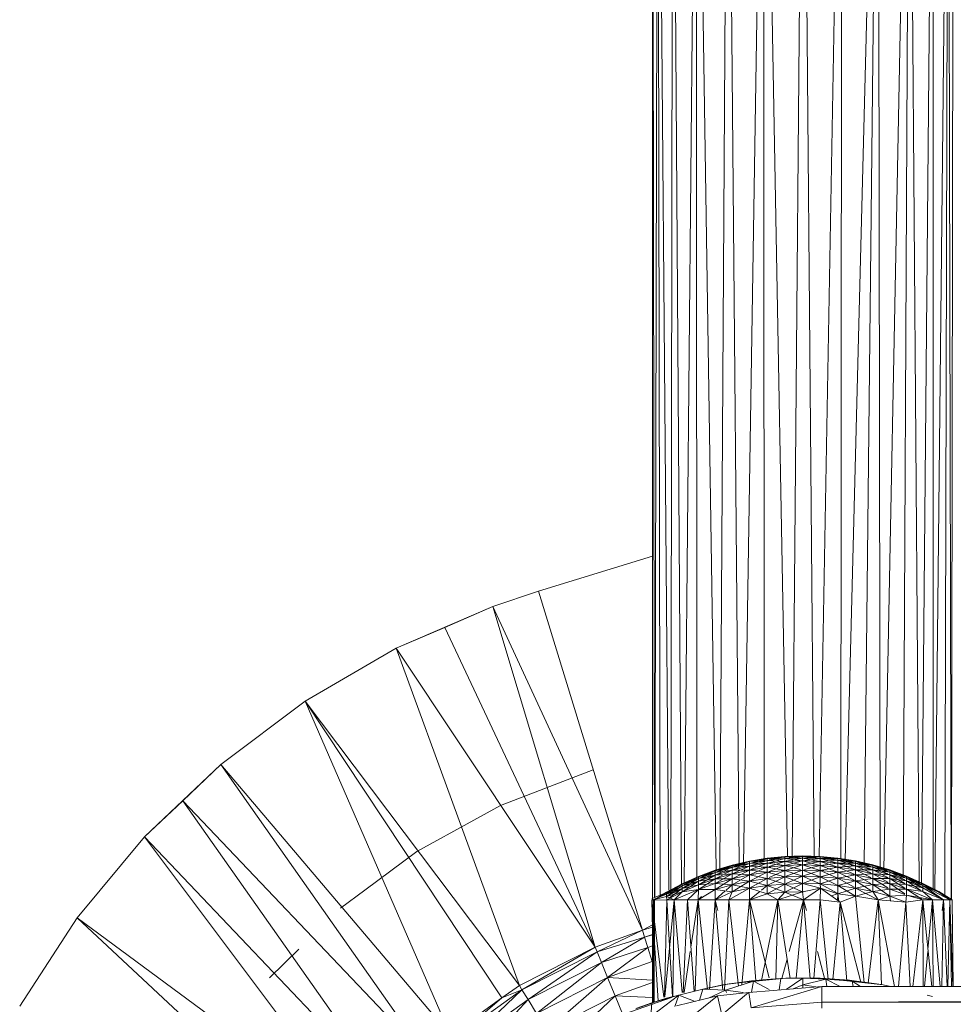
# Model space of a CAD drawing. Units: inches. Extents: x 9 to 6729, y 5 to 4757.
# Drawn here: x 949 to 1049, y 2642 to 2747 of the extents above; entities that cross this region are included whole.
import ezdxf

# ---------------------------------------------------------------- set-up
doc = ezdxf.new("R2010")
doc.units = ezdxf.units.IN
doc.header["$MEASUREMENT"] = 0

# ---------------------------------------------------------------- blocks, each defined once
blk = doc.blocks.new('19_DWG-538818-Level 1')
at = {"lineweight": 9}
for p, q in [((9018.67, 5.879), (9018.67, 20)), ((9018.69, 5.905), (9018.67, 20)), ((9018.696, 5.908), (9018.725, 20)), ((9018.75, 5.93), (9018.725, 20)), ((9018.845, 5.986), (9018.725, 20)), ((9018.863, 5.986), (9018.885, 20)), ((9018.979, 6.044), (9018.885, 20)), ((9019.008, 6.041), (9019.138, 20)), ((9019.14, 6.1), (9019.138, 20)), ((9019.347, 6.204), (9019.138, 20)), ((9019.386, 6.204), (9019.47, 20)), ((9019.593, 6.246), (9019.47, 20)), ((9019.639, 6.256), (9019.855, 20)), ((9019.856, 6.313), (9019.855, 20)), ((9020.104, 6.339), (9019.855, 20)), ((9020.155, 6.34), (9020.27, 20)), ((9020.39, 6.34), (9020.27, 20)), ((9020.441, 6.339), (9020.684, 20)), ((9020.671, 6.315), (9020.684, 20)), ((9020.718, 6.308), (9021.07, 20)), ((9020.919, 6.252), (9021.07, 20)), ((9021.09, 6.208), (9021.07, 20)), ((9021.129, 6.204), (9021.401, 20)), ((9021.336, 6.125), (9021.401, 20)), ((9021.504, 6.054), (9021.401, 20)), ((9021.532, 6.041), (9021.655, 20)), ((9021.655, 5.989), (9021.655, 20)), ((9021.673, 5.986), (9021.816, 20)), ((9021.78, 5.918), (9021.816, 20)), ((9021.844, 5.882), (9021.816, 20)), ((9021.85, 5.882), (9021.87, 20)), ((9017.456, 9.166), (9018.67, 9.538)), ((9017.456, 9.166), (9016.973, 9.003)), ((9017.456, 9.166), (9018.563, 5.559)), ((9016.973, 9.003), (9015.945, 8.558)), ((9016.973, 9.003), (9016.46, 8.78)), ((9016.973, 9.003), (9018.563, 5.559)), ((9016.973, 9.003), (9018.061, 5.379)), ((9016.46, 8.78), (9015.945, 8.558)), ((9016.46, 8.78), (9018.061, 5.379)), ((9015.945, 8.558), (9014.976, 7.995)), ((9015.945, 8.558), (9018.061, 5.379)), ((9015.945, 8.558), (9017.255, 4.972)), ((9014.976, 7.995), (9014.08, 7.323)), ((9014.976, 7.995), (9017.068, 4.838)), ((9014.976, 7.995), (9016.522, 4.445)), ((9014.976, 7.995), (9017.255, 4.972)), ((9014.08, 7.323), (9013.268, 6.551)), ((9014.08, 7.323), (9013.676, 6.936)), ((9014.08, 7.323), (9016.275, 4.202)), ((9014.08, 7.323), (9016.522, 4.445)), ((9018.039, 7.265), (9017.052, 6.885)), ((9013.676, 6.936), (9013.268, 6.551)), ((9013.676, 6.936), (9016.275, 4.202)), ((9013.676, 6.936), (9015.878, 3.811)), ((9017.052, 6.884), (9016.769, 6.729)), ((9016.769, 6.729), (9016.165, 6.396)), ((9013.268, 6.551), (9012.553, 5.69)), ((9013.268, 6.551), (9015.604, 3.44)), ((9013.268, 6.551), (9015.878, 3.811)), ((9016.165, 6.395), (9015.61, 5.985)), ((9019.701, 6.294), (9019.516, 6.251)), ((9019.701, 6.294), (9019.516, 6.251)), ((9019.516, 6.246), (9019.701, 6.294)), ((9019.701, 6.294), (9019.516, 6.245)), ((9019.516, 6.228), (9019.701, 6.288)), ((9019.701, 6.288), (9019.516, 6.246)), ((9019.701, 6.288), (9019.516, 6.246)), ((9019.701, 6.288), (9019.516, 6.251)), ((9019.516, 6.251), (9019.701, 6.288)), ((9019.701, 6.288), (9019.516, 6.245)), ((9019.701, 6.288), (9019.516, 6.245)), ((9019.701, 6.288), (9019.516, 6.227)), ((9019.888, 6.325), (9019.701, 6.294)), ((9019.888, 6.325), (9019.701, 6.294)), ((9019.701, 6.288), (9019.888, 6.325)), ((9019.888, 6.325), (9019.701, 6.288)), ((9019.701, 6.27), (9019.888, 6.319)), ((9019.888, 6.319), (9019.701, 6.288)), ((9019.888, 6.319), (9019.701, 6.288)), ((9019.888, 6.319), (9019.701, 6.294)), ((9019.701, 6.294), (9019.888, 6.319)), ((9019.888, 6.319), (9019.701, 6.288)), ((9019.888, 6.319), (9019.701, 6.288)), ((9019.888, 6.319), (9019.701, 6.27)), ((9019.701, 6.241), (9019.888, 6.301)), ((9019.888, 6.301), (9019.701, 6.27)), ((9019.888, 6.301), (9019.701, 6.27)), ((9019.888, 6.301), (9019.701, 6.288)), ((9019.701, 6.288), (9019.888, 6.3)), ((9019.701, 6.288), (9019.701, 6.294)), ((9019.701, 6.288), (9019.701, 6.294)), ((9019.701, 6.294), (9019.701, 6.288)), ((9019.701, 6.294), (9019.701, 6.288)), ((9019.701, 6.27), (9019.701, 6.288)), ((9019.701, 6.27), (9019.701, 6.288)), ((9019.701, 6.288), (9019.701, 6.27)), ((9019.701, 6.288), (9019.701, 6.27)), ((9020.076, 6.344), (9019.888, 6.325)), ((9020.076, 6.344), (9019.888, 6.325)), ((9020.076, 6.338), (9019.888, 6.319)), ((9020.076, 6.338), (9019.888, 6.319)), ((9020.076, 6.338), (9019.888, 6.325)), ((9019.888, 6.325), (9020.076, 6.337)), ((9020.076, 6.32), (9019.888, 6.301)), ((9020.076, 6.32), (9019.888, 6.301)), ((9020.076, 6.32), (9019.888, 6.319)), ((9019.888, 6.301), (9019.888, 6.319)), ((9019.888, 6.301), (9019.888, 6.319)), ((9020.076, 6.289), (9019.888, 6.301)), ((9019.888, 6.271), (9019.888, 6.301)), ((9019.888, 6.271), (9019.888, 6.301)), ((9020.076, 6.289), (9019.888, 6.271)), ((9020.076, 6.289), (9019.888, 6.271)), ((9019.912, 6.322), (9020.076, 6.344)), ((9020.076, 6.344), (9019.912, 6.322)), ((9019.912, 6.306), (9020.076, 6.338)), ((9019.912, 6.277), (9020.076, 6.32)), ((9019.912, 6.237), (9020.076, 6.289)), ((9020.265, 6.35), (9020.076, 6.344)), ((9020.265, 6.35), (9020.076, 6.344)), ((9020.265, 6.344), (9020.076, 6.338)), ((9020.265, 6.344), (9020.076, 6.338)), ((9020.265, 6.344), (9020.076, 6.344)), ((9020.076, 6.344), (9020.265, 6.344)), ((9020.265, 6.326), (9020.076, 6.338)), ((9020.076, 6.32), (9020.076, 6.338)), ((9020.076, 6.32), (9020.076, 6.338)), ((9020.265, 6.326), (9020.076, 6.32)), ((9020.265, 6.326), (9020.076, 6.32)), ((9020.265, 6.296), (9020.076, 6.32)), ((9020.076, 6.289), (9020.076, 6.32)), ((9020.076, 6.289), (9020.076, 6.32)), ((9020.265, 6.296), (9020.076, 6.289)), ((9020.265, 6.296), (9020.076, 6.289)), ((9020.265, 6.253), (9020.076, 6.289)), ((9020.076, 6.247), (9020.076, 6.289)), ((9020.076, 6.247), (9020.076, 6.289)), ((9020.092, 6.339), (9020.265, 6.35)), ((9020.265, 6.35), (9020.092, 6.338)), ((9020.092, 6.322), (9020.265, 6.344)), ((9020.092, 6.292), (9020.265, 6.326)), ((9020.092, 6.251), (9020.265, 6.296)), ((9020.454, 6.344), (9020.265, 6.35)), ((9020.454, 6.344), (9020.265, 6.35)), ((9020.454, 6.338), (9020.265, 6.35)), ((9020.265, 6.35), (9020.454, 6.338)), ((9020.454, 6.32), (9020.265, 6.344)), ((9020.265, 6.326), (9020.265, 6.344)), ((9020.265, 6.326), (9020.265, 6.344)), ((9020.454, 6.338), (9020.265, 6.344)), ((9020.454, 6.338), (9020.265, 6.344)), ((9020.265, 6.326), (9020.454, 6.338)), ((9020.454, 6.29), (9020.265, 6.326)), ((9020.265, 6.296), (9020.265, 6.326)), ((9020.265, 6.296), (9020.265, 6.326)), ((9020.454, 6.32), (9020.265, 6.326)), ((9020.454, 6.32), (9020.265, 6.326)), ((9020.265, 6.296), (9020.454, 6.32)), ((9020.454, 6.248), (9020.265, 6.296)), ((9020.265, 6.253), (9020.265, 6.296)), ((9020.265, 6.253), (9020.265, 6.296)), ((9020.454, 6.29), (9020.265, 6.296)), ((9020.454, 6.29), (9020.265, 6.296)), ((9020.265, 6.253), (9020.454, 6.29)), ((9020.272, 6.344), (9020.454, 6.344)), ((9020.454, 6.344), (9020.272, 6.344)), ((9020.642, 6.326), (9020.454, 6.344)), ((9020.642, 6.326), (9020.454, 6.344)), ((9020.642, 6.32), (9020.454, 6.344)), ((9020.454, 6.344), (9020.633, 6.321)), ((9020.642, 6.302), (9020.454, 6.338)), ((9020.454, 6.32), (9020.454, 6.338)), ((9020.454, 6.32), (9020.454, 6.338)), ((9020.642, 6.32), (9020.454, 6.338)), ((9020.642, 6.32), (9020.454, 6.338)), ((9020.454, 6.338), (9020.642, 6.326)), ((9020.642, 6.326), (9020.454, 6.338)), ((9020.642, 6.272), (9020.454, 6.32)), ((9020.454, 6.29), (9020.454, 6.32)), ((9020.454, 6.29), (9020.454, 6.32)), ((9020.642, 6.302), (9020.454, 6.32)), ((9020.642, 6.302), (9020.454, 6.32)), ((9020.454, 6.32), (9020.642, 6.32)), ((9020.454, 6.29), (9020.642, 6.302)), ((9020.642, 6.23), (9020.454, 6.29)), ((9020.454, 6.248), (9020.454, 6.29)), ((9020.454, 6.248), (9020.454, 6.29)), ((9020.642, 6.272), (9020.454, 6.29)), ((9020.642, 6.272), (9020.454, 6.29)), ((9020.829, 6.296), (9020.642, 6.326)), ((9020.829, 6.296), (9020.642, 6.326)), ((9020.829, 6.29), (9020.642, 6.326)), ((9020.642, 6.326), (9020.829, 6.29)), ((9020.829, 6.272), (9020.642, 6.32)), ((9020.642, 6.302), (9020.642, 6.32)), ((9020.642, 6.302), (9020.642, 6.32)), ((9020.829, 6.29), (9020.642, 6.32)), ((9020.829, 6.29), (9020.642, 6.32)), ((9020.642, 6.32), (9020.829, 6.296)), ((9020.829, 6.296), (9020.642, 6.32)), ((9020.829, 6.29), (9020.642, 6.32)), ((9020.829, 6.29), (9020.642, 6.32)), ((9020.642, 6.32), (9020.829, 6.272)), ((9020.829, 6.243), (9020.642, 6.302)), ((9020.642, 6.272), (9020.642, 6.302)), ((9020.642, 6.272), (9020.642, 6.302)), ((9020.829, 6.272), (9020.642, 6.302)), ((9020.829, 6.272), (9020.642, 6.302)), ((9020.642, 6.302), (9020.829, 6.29)), ((9020.829, 6.29), (9020.642, 6.301)), ((9021.014, 6.254), (9020.829, 6.296)), ((9021.014, 6.254), (9020.829, 6.296)), ((9021.014, 6.248), (9020.829, 6.296)), ((9020.829, 6.29), (9020.829, 6.296)), ((9020.829, 6.29), (9020.829, 6.296)), ((9020.829, 6.296), (9021.014, 6.248)), ((9020.829, 6.296), (9020.829, 6.29)), ((9020.829, 6.296), (9020.829, 6.29)), ((9020.993, 6.237), (9020.829, 6.29)), ((9020.829, 6.272), (9020.829, 6.29)), ((9020.829, 6.272), (9020.829, 6.29)), ((9021.014, 6.248), (9020.829, 6.29)), ((9021.014, 6.248), (9020.829, 6.29)), ((9020.829, 6.29), (9021.014, 6.254)), ((9021.014, 6.254), (9020.829, 6.29)), ((9021.014, 6.248), (9020.829, 6.29)), ((9021.014, 6.248), (9020.829, 6.29)), ((9020.829, 6.29), (9020.993, 6.236)), ((9020.829, 6.29), (9020.829, 6.272)), ((9020.829, 6.29), (9020.829, 6.272)), ((9019.336, 6.197), (9019.158, 6.13)), ((9019.336, 6.197), (9019.158, 6.13)), ((9019.158, 6.125), (9019.336, 6.197)), ((9019.336, 6.197), (9019.158, 6.125)), ((9019.158, 6.108), (9019.336, 6.191)), ((9019.336, 6.191), (9019.158, 6.125)), ((9019.336, 6.191), (9019.158, 6.125)), ((9019.336, 6.191), (9019.158, 6.13)), ((9019.158, 6.13), (9019.336, 6.191)), ((9019.336, 6.191), (9019.158, 6.125)), ((9019.336, 6.191), (9019.158, 6.125)), ((9019.336, 6.191), (9019.158, 6.107)), ((9019.516, 6.251), (9019.336, 6.197)), ((9019.516, 6.251), (9019.336, 6.197)), ((9019.336, 6.191), (9019.516, 6.251)), ((9019.516, 6.251), (9019.336, 6.191)), ((9019.336, 6.174), (9019.516, 6.246)), ((9019.516, 6.246), (9019.336, 6.191)), ((9019.516, 6.246), (9019.336, 6.191)), ((9019.516, 6.246), (9019.336, 6.197)), ((9019.336, 6.197), (9019.516, 6.245)), ((9019.516, 6.245), (9019.336, 6.191)), ((9019.516, 6.245), (9019.336, 6.191)), ((9019.516, 6.245), (9019.336, 6.173)), ((9019.336, 6.145), (9019.516, 6.228)), ((9019.516, 6.228), (9019.336, 6.174)), ((9019.516, 6.228), (9019.336, 6.174)), ((9019.516, 6.228), (9019.336, 6.191)), ((9019.336, 6.191), (9019.516, 6.227)), ((9019.336, 6.105), (9019.516, 6.199)), ((9019.516, 6.199), (9019.336, 6.145)), ((9019.516, 6.199), (9019.336, 6.145)), ((9019.516, 6.199), (9019.336, 6.174)), ((9019.336, 6.191), (9019.336, 6.197)), ((9019.336, 6.191), (9019.336, 6.197)), ((9019.336, 6.197), (9019.336, 6.191)), ((9019.336, 6.197), (9019.336, 6.191)), ((9019.336, 6.174), (9019.336, 6.191)), ((9019.336, 6.174), (9019.336, 6.191)), ((9019.336, 6.191), (9019.336, 6.173)), ((9019.336, 6.191), (9019.336, 6.173)), ((9019.701, 6.27), (9019.516, 6.228)), ((9019.701, 6.27), (9019.516, 6.228)), ((9019.701, 6.27), (9019.516, 6.246)), ((9019.516, 6.245), (9019.701, 6.27)), ((9019.516, 6.246), (9019.516, 6.251)), ((9019.516, 6.246), (9019.516, 6.251)), ((9019.516, 6.251), (9019.516, 6.245)), ((9019.516, 6.251), (9019.516, 6.245)), ((9019.516, 6.228), (9019.516, 6.246)), ((9019.516, 6.228), (9019.516, 6.246)), ((9019.516, 6.245), (9019.516, 6.227)), ((9019.516, 6.245), (9019.516, 6.227)), ((9019.516, 6.158), (9019.701, 6.241)), ((9019.701, 6.241), (9019.516, 6.199)), ((9019.701, 6.241), (9019.516, 6.199)), ((9019.701, 6.241), (9019.516, 6.228)), ((9019.516, 6.204), (9019.516, 6.228)), ((9019.516, 6.204), (9019.516, 6.228)), ((9019.516, 6.105), (9019.701, 6.199)), ((9019.701, 6.199), (9019.516, 6.158)), ((9019.701, 6.199), (9019.516, 6.158)), ((9019.701, 6.199), (9019.516, 6.199)), ((9019.516, 6.158), (9019.516, 6.199)), ((9019.516, 6.158), (9019.516, 6.199)), ((9019.531, 6.204), (9019.701, 6.27)), ((9019.888, 6.271), (9019.701, 6.241)), ((9019.888, 6.271), (9019.701, 6.241)), ((9019.888, 6.271), (9019.701, 6.27)), ((9019.701, 6.241), (9019.701, 6.27)), ((9019.701, 6.241), (9019.701, 6.27)), ((9019.888, 6.229), (9019.701, 6.241)), ((9019.701, 6.204), (9019.701, 6.241)), ((9019.701, 6.204), (9019.701, 6.241)), ((9019.701, 6.146), (9019.888, 6.229)), ((9019.888, 6.229), (9019.701, 6.199)), ((9019.888, 6.229), (9019.701, 6.199)), ((9019.888, 6.175), (9019.701, 6.199)), ((9019.701, 6.146), (9019.701, 6.199)), ((9019.701, 6.146), (9019.701, 6.199)), ((9019.715, 6.204), (9019.888, 6.271)), ((9020.076, 6.247), (9019.888, 6.271)), ((9019.888, 6.229), (9019.888, 6.271)), ((9019.888, 6.229), (9019.888, 6.271)), ((9020.076, 6.247), (9019.888, 6.229)), ((9020.076, 6.247), (9019.888, 6.229)), ((9020.076, 6.193), (9019.888, 6.229)), ((9019.888, 6.175), (9019.888, 6.229)), ((9019.888, 6.175), (9019.888, 6.229)), ((9020.076, 6.193), (9019.888, 6.175)), ((9020.076, 6.193), (9019.888, 6.175)), ((9019.912, 6.184), (9020.076, 6.247)), ((9019.912, 6.121), (9020.076, 6.193)), ((9020.265, 6.253), (9020.076, 6.247)), ((9020.265, 6.253), (9020.076, 6.247)), ((9020.243, 6.204), (9020.076, 6.247)), ((9020.076, 6.193), (9020.076, 6.247)), ((9020.076, 6.193), (9020.076, 6.247)), ((9020.265, 6.199), (9020.076, 6.193)), ((9020.265, 6.199), (9020.076, 6.193)), ((9020.265, 6.133), (9020.076, 6.193)), ((9020.076, 6.127), (9020.076, 6.193)), ((9020.076, 6.127), (9020.076, 6.193)), ((9020.092, 6.198), (9020.265, 6.253)), ((9020.092, 6.133), (9020.265, 6.199)), ((9020.454, 6.193), (9020.265, 6.253)), ((9020.265, 6.204), (9020.265, 6.253)), ((9020.265, 6.204), (9020.265, 6.253)), ((9020.454, 6.248), (9020.265, 6.253)), ((9020.454, 6.248), (9020.265, 6.253)), ((9020.265, 6.199), (9020.272, 6.201)), ((9020.454, 6.128), (9020.265, 6.199)), ((9020.265, 6.133), (9020.265, 6.199)), ((9020.265, 6.133), (9020.265, 6.199)), ((9020.454, 6.193), (9020.265, 6.199)), ((9020.454, 6.193), (9020.265, 6.199)), ((9020.265, 6.133), (9020.454, 6.193)), ((9020.286, 6.204), (9020.454, 6.248)), ((9020.454, 6.248), (9020.642, 6.272)), ((9020.642, 6.176), (9020.454, 6.248)), ((9020.454, 6.193), (9020.454, 6.248)), ((9020.454, 6.193), (9020.454, 6.248)), ((9020.642, 6.23), (9020.454, 6.248)), ((9020.642, 6.23), (9020.454, 6.248)), ((9020.454, 6.193), (9020.642, 6.23)), ((9020.642, 6.111), (9020.454, 6.193)), ((9020.454, 6.128), (9020.454, 6.193)), ((9020.454, 6.128), (9020.454, 6.193)), ((9020.642, 6.176), (9020.454, 6.193)), ((9020.642, 6.176), (9020.454, 6.193)), ((9020.829, 6.201), (9020.642, 6.272)), ((9020.642, 6.23), (9020.642, 6.272)), ((9020.642, 6.23), (9020.642, 6.272)), ((9020.829, 6.243), (9020.642, 6.272)), ((9020.829, 6.243), (9020.642, 6.272)), ((9020.642, 6.272), (9020.829, 6.272)), ((9020.642, 6.23), (9020.829, 6.243)), ((9020.813, 6.155), (9020.642, 6.23)), ((9020.642, 6.176), (9020.642, 6.23)), ((9020.642, 6.176), (9020.642, 6.23)), ((9020.829, 6.201), (9020.642, 6.23)), ((9020.829, 6.201), (9020.642, 6.23)), ((9020.642, 6.176), (9020.829, 6.201)), ((9020.993, 6.209), (9020.829, 6.272)), ((9020.829, 6.243), (9020.829, 6.272)), ((9020.829, 6.243), (9020.829, 6.272)), ((9021.014, 6.23), (9020.829, 6.272)), ((9021.014, 6.23), (9020.829, 6.272)), ((9020.829, 6.272), (9021.014, 6.248)), ((9021.014, 6.248), (9020.829, 6.272)), ((9020.993, 6.169), (9020.829, 6.243)), ((9020.829, 6.204), (9020.829, 6.243)), ((9020.829, 6.204), (9020.829, 6.243)), ((9021.014, 6.201), (9020.829, 6.243)), ((9021.014, 6.201), (9020.829, 6.243)), ((9020.829, 6.243), (9021.014, 6.23)), ((9020.993, 6.118), (9020.829, 6.201)), ((9020.829, 6.148), (9020.829, 6.201)), ((9020.829, 6.148), (9020.829, 6.201)), ((9021.014, 6.16), (9020.829, 6.201)), ((9021.014, 6.16), (9020.829, 6.201)), ((9020.829, 6.201), (9021.014, 6.201)), ((9021.014, 6.201), (9021.005, 6.204)), ((9021.195, 6.2), (9021.014, 6.254)), ((9021.195, 6.2), (9021.014, 6.254)), ((9021.195, 6.194), (9021.014, 6.254)), ((9021.014, 6.248), (9021.014, 6.254)), ((9021.014, 6.248), (9021.014, 6.254)), ((9021.014, 6.254), (9021.195, 6.194)), ((9021.014, 6.254), (9021.014, 6.248)), ((9021.014, 6.254), (9021.014, 6.248)), ((9021.174, 6.185), (9021.014, 6.248)), ((9021.014, 6.23), (9021.014, 6.248)), ((9021.014, 6.23), (9021.014, 6.248)), ((9021.195, 6.194), (9021.014, 6.248)), ((9021.195, 6.194), (9021.014, 6.248)), ((9021.014, 6.248), (9021.195, 6.2)), ((9021.195, 6.2), (9021.014, 6.248)), ((9021.195, 6.194), (9021.014, 6.248)), ((9021.195, 6.194), (9021.014, 6.248)), ((9021.014, 6.248), (9021.174, 6.185)), ((9021.014, 6.248), (9021.014, 6.23)), ((9021.014, 6.248), (9021.014, 6.23)), ((9021.174, 6.158), (9021.014, 6.23)), ((9021.014, 6.204), (9021.014, 6.23)), ((9021.014, 6.204), (9021.014, 6.23)), ((9021.195, 6.177), (9021.014, 6.23)), ((9021.195, 6.177), (9021.014, 6.23)), ((9021.014, 6.23), (9021.195, 6.194)), ((9021.195, 6.194), (9021.014, 6.23)), ((9021.174, 6.119), (9021.014, 6.201)), ((9021.014, 6.16), (9021.014, 6.201)), ((9021.014, 6.16), (9021.014, 6.201)), ((9021.195, 6.148), (9021.014, 6.201)), ((9021.195, 6.148), (9021.014, 6.201)), ((9021.014, 6.201), (9021.195, 6.177)), ((9021.372, 6.134), (9021.195, 6.2)), ((9021.372, 6.134), (9021.195, 6.2)), ((9021.372, 6.129), (9021.195, 6.2)), ((9021.195, 6.194), (9021.195, 6.2)), ((9021.195, 6.194), (9021.195, 6.2)), ((9021.195, 6.2), (9021.372, 6.128)), ((9021.195, 6.2), (9021.195, 6.194)), ((9021.195, 6.2), (9021.195, 6.194)), ((9021.354, 6.12), (9021.195, 6.194)), ((9021.195, 6.177), (9021.195, 6.194)), ((9021.195, 6.177), (9021.195, 6.194)), ((9021.372, 6.129), (9021.195, 6.194)), ((9021.372, 6.129), (9021.195, 6.194)), ((9021.195, 6.194), (9021.372, 6.134)), ((9021.372, 6.134), (9021.195, 6.194)), ((9021.372, 6.128), (9021.195, 6.194)), ((9021.372, 6.128), (9021.195, 6.194)), ((9021.195, 6.194), (9021.354, 6.119)), ((9021.195, 6.194), (9021.195, 6.176)), ((9021.195, 6.194), (9021.195, 6.176)), ((9019.158, 6.13), (9018.986, 6.053)), ((9019.158, 6.13), (9018.986, 6.053)), ((9018.986, 6.048), (9019.158, 6.13)), ((9019.158, 6.13), (9018.986, 6.047)), ((9018.986, 6.031), (9019.158, 6.125)), ((9019.158, 6.125), (9018.986, 6.048)), ((9019.158, 6.125), (9018.986, 6.048)), ((9019.158, 6.125), (9018.986, 6.053)), ((9018.986, 6.053), (9019.158, 6.125)), ((9019.158, 6.125), (9018.986, 6.047)), ((9019.158, 6.125), (9018.986, 6.047)), ((9019.158, 6.125), (9018.986, 6.031)), ((9018.986, 6.004), (9019.158, 6.108)), ((9019.158, 6.108), (9018.986, 6.031)), ((9019.158, 6.108), (9018.986, 6.031)), ((9019.158, 6.108), (9018.986, 6.048)), ((9018.986, 6.047), (9019.158, 6.107)), ((9018.986, 5.966), (9019.158, 6.08)), ((9019.158, 6.08), (9018.986, 6.004)), ((9019.158, 6.08), (9018.986, 6.004)), ((9019.158, 6.08), (9018.986, 6.031)), ((9019.158, 6.08), (9019.336, 6.174)), ((9019.336, 6.174), (9019.158, 6.108)), ((9019.336, 6.174), (9019.158, 6.108)), ((9019.336, 6.174), (9019.158, 6.125)), ((9019.158, 6.125), (9019.336, 6.173)), ((9019.158, 6.041), (9019.336, 6.145)), ((9019.336, 6.145), (9019.158, 6.08)), ((9019.336, 6.145), (9019.158, 6.08)), ((9019.336, 6.145), (9019.158, 6.108)), ((9019.158, 6.125), (9019.158, 6.13)), ((9019.158, 6.125), (9019.158, 6.13)), ((9019.158, 6.13), (9019.158, 6.125)), ((9019.158, 6.13), (9019.158, 6.125)), ((9019.158, 6.108), (9019.158, 6.125)), ((9019.158, 6.108), (9019.158, 6.125)), ((9019.158, 6.125), (9019.158, 6.107)), ((9019.158, 6.125), (9019.158, 6.107)), ((9019.158, 6.08), (9019.158, 6.108)), ((9019.158, 6.08), (9019.158, 6.108)), ((9019.158, 5.991), (9019.336, 6.105)), ((9019.336, 6.105), (9019.158, 6.041)), ((9019.336, 6.105), (9019.158, 6.041)), ((9019.336, 6.105), (9019.158, 6.08)), ((9019.158, 6.041), (9019.158, 6.08)), ((9019.158, 6.041), (9019.158, 6.08)), ((9019.336, 6.145), (9019.336, 6.174)), ((9019.336, 6.145), (9019.336, 6.174)), ((9019.336, 6.054), (9019.516, 6.158)), ((9019.516, 6.158), (9019.336, 6.105)), ((9019.516, 6.158), (9019.336, 6.105)), ((9019.516, 6.158), (9019.336, 6.145)), ((9019.336, 6.105), (9019.336, 6.145)), ((9019.336, 6.105), (9019.336, 6.145)), ((9019.336, 5.991), (9019.516, 6.105)), ((9019.516, 6.105), (9019.336, 6.054)), ((9019.516, 6.105), (9019.336, 6.054)), ((9019.516, 6.105), (9019.336, 6.105)), ((9019.336, 6.054), (9019.336, 6.105)), ((9019.336, 6.054), (9019.336, 6.105)), ((9019.701, 6.146), (9019.516, 6.158)), ((9019.516, 6.105), (9019.516, 6.158)), ((9019.516, 6.105), (9019.516, 6.158)), ((9019.516, 6.042), (9019.701, 6.146)), ((9019.701, 6.146), (9019.516, 6.105)), ((9019.701, 6.146), (9019.516, 6.105)), ((9019.701, 6.081), (9019.516, 6.105)), ((9019.516, 6.042), (9019.516, 6.105)), ((9019.516, 6.042), (9019.516, 6.105)), ((9019.516, 5.967), (9019.701, 6.081)), ((9019.701, 6.081), (9019.516, 6.042)), ((9019.701, 6.081), (9019.516, 6.042)), ((9019.701, 6.081), (9019.888, 6.175)), ((9019.888, 6.175), (9019.701, 6.146)), ((9019.888, 6.175), (9019.701, 6.146)), ((9019.888, 6.11), (9019.701, 6.146)), ((9019.701, 6.081), (9019.701, 6.146)), ((9019.701, 6.081), (9019.701, 6.146)), ((9019.701, 6.006), (9019.888, 6.11)), ((9019.888, 6.11), (9019.701, 6.081)), ((9019.888, 6.11), (9019.701, 6.081)), ((9019.888, 6.033), (9019.701, 6.081)), ((9019.701, 6.006), (9019.701, 6.081)), ((9019.701, 6.006), (9019.701, 6.081)), ((9020.076, 6.127), (9019.888, 6.175)), ((9019.888, 6.11), (9019.888, 6.175)), ((9019.888, 6.11), (9019.888, 6.175)), ((9019.888, 6.033), (9020.076, 6.127)), ((9020.076, 6.127), (9019.888, 6.11)), ((9020.076, 6.127), (9019.888, 6.11)), ((9020.076, 6.05), (9019.888, 6.11)), ((9019.888, 6.033), (9019.888, 6.11)), ((9019.888, 6.033), (9019.888, 6.11)), ((9020.265, 6.133), (9020.076, 6.127)), ((9020.265, 6.133), (9020.076, 6.127)), ((9020.265, 6.056), (9020.076, 6.127)), ((9020.076, 6.05), (9020.076, 6.127)), ((9020.076, 6.05), (9020.076, 6.127)), ((9020.092, 6.057), (9020.265, 6.133)), ((9020.454, 6.051), (9020.265, 6.133)), ((9020.265, 6.056), (9020.265, 6.133)), ((9020.265, 6.056), (9020.265, 6.133)), ((9020.454, 6.128), (9020.265, 6.133)), ((9020.454, 6.128), (9020.265, 6.133)), ((9020.265, 6.056), (9020.454, 6.128)), ((9020.454, 6.128), (9020.642, 6.176)), ((9020.642, 6.034), (9020.454, 6.128)), ((9020.454, 6.051), (9020.454, 6.128)), ((9020.454, 6.051), (9020.454, 6.128)), ((9020.642, 6.111), (9020.454, 6.128)), ((9020.642, 6.111), (9020.454, 6.128)), ((9020.454, 6.051), (9020.642, 6.111)), ((9020.813, 6.091), (9020.642, 6.176)), ((9020.642, 6.111), (9020.642, 6.176)), ((9020.642, 6.111), (9020.642, 6.176)), ((9020.829, 6.148), (9020.642, 6.176)), ((9020.829, 6.148), (9020.642, 6.176)), ((9020.642, 6.111), (9020.829, 6.148)), ((9020.813, 6.016), (9020.642, 6.111)), ((9020.642, 6.034), (9020.642, 6.111)), ((9020.642, 6.034), (9020.642, 6.111)), ((9020.829, 6.083), (9020.642, 6.111)), ((9020.829, 6.083), (9020.642, 6.111)), ((9020.642, 6.034), (9020.829, 6.083)), ((9020.829, 6.148), (9021.014, 6.16)), ((9020.993, 6.055), (9020.829, 6.148)), ((9020.829, 6.083), (9020.829, 6.148)), ((9020.829, 6.083), (9020.829, 6.148)), ((9021.014, 6.108), (9020.829, 6.148)), ((9021.014, 6.108), (9020.829, 6.148)), ((9020.829, 6.083), (9021.014, 6.108)), ((9020.993, 5.982), (9020.829, 6.083)), ((9020.829, 6.007), (9020.829, 6.083)), ((9020.829, 6.007), (9020.829, 6.083)), ((9021.014, 6.044), (9020.829, 6.083)), ((9021.014, 6.044), (9020.829, 6.083)), ((9021.174, 6.069), (9021.014, 6.16)), ((9021.014, 6.108), (9021.014, 6.16)), ((9021.014, 6.108), (9021.014, 6.16)), ((9021.195, 6.108), (9021.014, 6.16)), ((9021.195, 6.108), (9021.014, 6.16)), ((9021.014, 6.16), (9021.195, 6.148)), ((9021.174, 6.008), (9021.014, 6.108)), ((9021.014, 6.044), (9021.014, 6.108)), ((9021.014, 6.044), (9021.014, 6.108)), ((9021.195, 6.056), (9021.014, 6.108)), ((9021.195, 6.056), (9021.014, 6.108)), ((9021.014, 6.108), (9021.195, 6.108)), ((9021.354, 6.093), (9021.195, 6.177)), ((9021.195, 6.148), (9021.195, 6.177)), ((9021.195, 6.148), (9021.195, 6.177)), ((9021.372, 6.112), (9021.195, 6.177)), ((9021.372, 6.112), (9021.195, 6.177)), ((9021.195, 6.177), (9021.372, 6.129)), ((9021.372, 6.128), (9021.195, 6.176)), ((9021.354, 6.055), (9021.195, 6.148)), ((9021.195, 6.108), (9021.195, 6.148)), ((9021.195, 6.108), (9021.195, 6.148)), ((9021.372, 6.084), (9021.195, 6.148)), ((9021.372, 6.084), (9021.195, 6.148)), ((9021.195, 6.148), (9021.372, 6.112)), ((9021.354, 6.006), (9021.195, 6.108)), ((9021.195, 6.056), (9021.195, 6.108)), ((9021.195, 6.056), (9021.195, 6.108)), ((9021.372, 6.044), (9021.195, 6.108)), ((9021.372, 6.044), (9021.195, 6.108)), ((9021.195, 6.108), (9021.372, 6.084)), ((9021.545, 6.057), (9021.372, 6.134)), ((9021.545, 6.057), (9021.372, 6.134)), ((9021.545, 6.052), (9021.372, 6.134)), ((9021.372, 6.129), (9021.372, 6.134)), ((9021.372, 6.129), (9021.372, 6.134)), ((9021.372, 6.134), (9021.545, 6.051)), ((9021.372, 6.134), (9021.372, 6.128)), ((9021.372, 6.134), (9021.372, 6.128)), ((9021.545, 6.035), (9021.372, 6.129)), ((9021.372, 6.112), (9021.372, 6.129)), ((9021.372, 6.112), (9021.372, 6.129)), ((9021.545, 6.052), (9021.372, 6.129)), ((9021.545, 6.052), (9021.372, 6.129)), ((9021.372, 6.129), (9021.545, 6.057)), ((9021.545, 6.057), (9021.372, 6.128)), ((9021.545, 6.051), (9021.372, 6.128)), ((9021.545, 6.051), (9021.372, 6.128)), ((9021.372, 6.128), (9021.545, 6.035)), ((9021.372, 6.128), (9021.372, 6.111)), ((9021.372, 6.128), (9021.372, 6.111)), ((9021.545, 6.008), (9021.372, 6.112)), ((9021.372, 6.084), (9021.372, 6.112)), ((9021.372, 6.084), (9021.372, 6.112)), ((9021.545, 6.035), (9021.372, 6.112)), ((9021.545, 6.035), (9021.372, 6.112)), ((9021.372, 6.112), (9021.545, 6.052)), ((9021.545, 6.051), (9021.372, 6.111)), ((9021.52, 5.986), (9021.372, 6.084)), ((9021.372, 6.044), (9021.372, 6.084)), ((9021.372, 6.044), (9021.372, 6.084)), ((9021.545, 6.008), (9021.372, 6.084)), ((9021.545, 6.008), (9021.372, 6.084)), ((9021.372, 6.084), (9021.545, 6.035)), ((9015.61, 5.985), (9015.351, 5.793)), ((9018.742, 5.911), (9018.986, 6.048)), ((9018.742, 5.911), (9018.986, 6.048)), ((9018.819, 5.964), (9018.986, 6.053)), ((9018.819, 5.964), (9018.986, 6.053)), ((9018.819, 5.964), (9018.986, 6.048)), ((9018.819, 5.959), (9018.986, 6.047)), ((9018.819, 5.959), (9018.986, 6.047)), ((9018.819, 5.964), (9018.986, 6.047)), ((9018.819, 5.943), (9018.986, 6.031)), ((9018.819, 5.943), (9018.986, 6.031)), ((9018.819, 5.943), (9018.986, 6.004)), ((9018.83, 5.95), (9018.986, 6.048)), ((9018.83, 5.925), (9018.986, 6.031)), ((9018.83, 5.923), (9018.986, 6.004)), ((9018.83, 5.923), (9018.986, 6.004)), ((9018.851, 5.903), (9018.986, 6.004)), ((9018.899, 5.882), (9019.158, 5.991)), ((9018.899, 5.882), (9019.158, 5.991)), ((9018.986, 6.031), (9018.986, 6.048)), ((9018.986, 6.031), (9018.986, 6.048)), ((9018.986, 5.966), (9019.158, 6.041)), ((9018.986, 5.966), (9019.158, 6.041)), ((9019.158, 6.041), (9018.986, 6.004)), ((9018.986, 6.004), (9018.986, 6.031)), ((9018.986, 6.004), (9018.986, 6.031)), ((9018.986, 5.966), (9018.986, 6.004)), ((9018.986, 5.966), (9018.986, 6.004)), ((9018.986, 5.966), (9019.158, 5.991)), ((9019.042, 5.882), (9019.158, 5.991)), ((9019.154, 5.882), (9019.336, 5.991)), ((9019.154, 5.882), (9019.336, 5.991)), ((9019.154, 5.882), (9019.158, 5.991)), ((9019.154, 5.882), (9019.158, 5.991)), ((9019.336, 6.054), (9019.158, 5.991)), ((9019.336, 6.054), (9019.158, 5.991)), ((9019.336, 6.054), (9019.158, 6.041)), ((9019.158, 5.991), (9019.158, 6.041)), ((9019.158, 5.991), (9019.158, 6.041)), ((9019.336, 5.991), (9019.158, 5.991)), ((9019.516, 6.042), (9019.336, 6.054)), ((9019.336, 5.991), (9019.336, 6.054)), ((9019.336, 5.991), (9019.336, 6.054)), ((9019.516, 6.042), (9019.336, 5.991)), ((9019.516, 6.042), (9019.336, 5.991)), ((9019.336, 5.882), (9019.336, 5.991)), ((9019.336, 5.882), (9019.336, 5.991)), ((9019.516, 5.967), (9019.336, 5.991)), ((9019.336, 5.882), (9019.443, 5.977)), ((9019.454, 5.986), (9019.516, 6.042)), ((9019.483, 5.882), (9019.701, 6.006)), ((9019.483, 5.882), (9019.701, 6.006)), ((9019.516, 5.967), (9019.516, 6.042)), ((9019.516, 5.967), (9019.516, 6.042)), ((9019.701, 6.006), (9019.516, 6.042)), ((9019.516, 5.967), (9019.701, 6.006)), ((9019.516, 5.967), (9019.701, 6.006)), ((9019.888, 6.033), (9019.701, 6.006)), ((9019.888, 6.033), (9019.701, 6.006)), ((9019.701, 5.882), (9019.701, 6.006)), ((9019.701, 5.882), (9019.701, 6.006)), ((9019.888, 5.946), (9019.701, 6.006)), ((9019.701, 5.882), (9019.81, 5.971)), ((9019.83, 5.986), (9019.888, 6.033)), ((9019.888, 5.946), (9020.076, 6.05)), ((9020.076, 6.05), (9019.888, 6.033)), ((9020.076, 6.05), (9019.888, 6.033)), ((9019.888, 5.946), (9019.888, 6.033)), ((9019.888, 5.946), (9019.888, 6.033)), ((9020.076, 5.962), (9019.888, 6.033)), ((9020.076, 5.962), (9020.265, 6.056)), ((9020.265, 6.056), (9020.076, 6.05)), ((9020.265, 6.056), (9020.076, 6.05)), ((9020.076, 5.962), (9020.076, 6.05)), ((9020.076, 5.962), (9020.076, 6.05)), ((9020.265, 5.968), (9020.076, 6.05)), ((9020.265, 5.968), (9020.265, 6.056)), ((9020.265, 5.968), (9020.265, 6.056)), ((9020.454, 6.051), (9020.265, 6.056)), ((9020.454, 6.051), (9020.265, 6.056)), ((9020.265, 6.056), (9020.457, 6.006)), ((9020.265, 5.968), (9020.457, 6.006)), ((9020.265, 5.968), (9020.272, 5.971)), ((9020.277, 5.882), (9020.457, 6.006)), ((9020.633, 5.952), (9020.454, 6.051)), ((9020.642, 6.034), (9020.454, 6.051)), ((9020.642, 6.034), (9020.454, 6.051)), ((9020.454, 6.051), (9020.457, 6.006)), ((9020.454, 5.882), (9020.457, 6.006)), ((9020.454, 5.882), (9020.457, 6.006)), ((9020.457, 6.006), (9020.664, 5.857)), ((9020.642, 5.947), (9020.457, 6.006)), ((9020.633, 6.027), (9020.642, 6.034)), ((9020.642, 5.947), (9020.642, 6.034)), ((9020.642, 5.947), (9020.642, 6.034)), ((9020.829, 5.921), (9020.642, 6.034)), ((9020.829, 6.007), (9020.642, 6.034)), ((9020.829, 6.007), (9020.642, 6.034)), ((9020.642, 5.947), (9020.829, 6.007)), ((9020.829, 6.007), (9021.014, 6.044)), ((9021.069, 5.882), (9020.829, 6.007)), ((9020.829, 5.921), (9020.829, 6.007)), ((9020.829, 5.921), (9020.829, 6.007)), ((9021.014, 5.969), (9020.829, 6.007)), ((9021.014, 5.969), (9020.829, 6.007)), ((9021.014, 6.044), (9021.195, 6.056)), ((9021.195, 5.921), (9021.014, 6.044)), ((9021.014, 5.969), (9021.014, 6.044)), ((9021.014, 5.969), (9021.014, 6.044)), ((9021.195, 5.994), (9021.014, 6.044)), ((9021.195, 5.994), (9021.014, 6.044)), ((9021.014, 5.969), (9021.195, 5.994)), ((9021.354, 5.946), (9021.195, 6.056)), ((9021.195, 5.994), (9021.195, 6.056)), ((9021.195, 5.994), (9021.195, 6.056)), ((9021.372, 5.994), (9021.195, 6.056)), ((9021.372, 5.994), (9021.195, 6.056)), ((9021.195, 6.056), (9021.372, 6.044)), ((9021.354, 5.939), (9021.195, 5.994)), ((9021.354, 5.939), (9021.195, 5.994)), ((9021.195, 5.921), (9021.195, 5.994)), ((9021.195, 5.921), (9021.195, 5.994)), ((9021.195, 5.994), (9021.372, 5.994)), ((9021.372, 5.994), (9021.372, 6.044)), ((9021.372, 5.994), (9021.372, 6.044)), ((9021.545, 5.97), (9021.372, 6.044)), ((9021.545, 5.97), (9021.372, 6.044)), ((9021.372, 6.044), (9021.545, 6.008)), ((9021.648, 5.882), (9021.372, 5.994)), ((9021.534, 5.889), (9021.372, 5.994)), ((9021.648, 5.882), (9021.372, 5.994)), ((9021.534, 5.889), (9021.372, 5.994)), ((9021.372, 5.933), (9021.372, 5.994)), ((9021.372, 5.933), (9021.372, 5.994)), ((9021.372, 5.994), (9021.545, 5.97)), ((9021.545, 5.97), (9021.534, 5.977)), ((9021.713, 5.969), (9021.545, 6.057)), ((9021.713, 5.969), (9021.545, 6.057)), ((9021.713, 5.964), (9021.545, 6.057)), ((9021.713, 5.964), (9021.545, 6.057)), ((9021.645, 5.993), (9021.545, 6.052)), ((9021.713, 5.964), (9021.545, 6.052)), ((9021.713, 5.964), (9021.545, 6.052)), ((9021.713, 5.969), (9021.545, 6.052)), ((9021.545, 6.035), (9021.545, 6.052)), ((9021.545, 6.035), (9021.545, 6.052)), ((9021.713, 5.964), (9021.545, 6.051)), ((9021.713, 5.964), (9021.545, 6.051)), ((9021.713, 5.969), (9021.545, 6.051)), ((9021.763, 5.882), (9021.545, 6.035)), ((9021.833, 5.882), (9021.545, 6.035)), ((9021.833, 5.882), (9021.545, 6.035)), ((9021.713, 5.964), (9021.545, 6.035)), ((9021.545, 6.008), (9021.545, 6.035)), ((9021.545, 6.008), (9021.545, 6.035)), ((9021.763, 5.882), (9021.545, 6.008)), ((9021.763, 5.882), (9021.545, 6.008)), ((9021.545, 5.97), (9021.545, 6.008)), ((9021.545, 5.97), (9021.545, 6.008)), ((9021.595, 5.986), (9021.545, 6.008)), ((9021.763, 5.882), (9021.545, 5.97)), ((9021.648, 5.882), (9021.545, 5.97)), ((9021.763, 5.882), (9021.545, 5.97)), ((9021.648, 5.882), (9021.545, 5.97)), ((9018.819, 5.943), (9018.662, 5.877)), ((9018.819, 5.917), (9018.662, 5.877)), ((9018.819, 5.917), (9018.662, 5.877)), ((9018.823, 5.882), (9018.662, 5.877)), ((9018.688, 4.8), (9018.662, 5.877)), ((9018.731, 4.807), (9018.662, 5.877)), ((9018.791, 4.846), (9018.662, 5.877)), ((9018.819, 5.959), (9018.666, 5.895)), ((9018.677, 4.8), (9018.666, 5.895)), ((9018.679, 5.871), (9018.671, 4.8)), ((9018.679, 5.871), (9018.671, 4.8)), ((9018.679, 5.871), (9018.677, 4.8)), ((9018.691, 5.882), (9018.679, 5.871)), ((9018.691, 5.882), (9018.688, 4.8)), ((9018.819, 5.964), (9018.691, 5.882)), ((9018.819, 5.964), (9018.723, 5.902)), ((9018.819, 5.964), (9018.731, 5.906)), ((9018.819, 5.959), (9018.741, 5.91)), ((9018.823, 5.882), (9018.798, 4.848)), ((9018.899, 5.882), (9018.801, 4.85)), ((9018.819, 5.959), (9018.83, 5.965)), ((9018.819, 5.959), (9018.819, 5.964)), ((9018.819, 5.959), (9018.819, 5.964)), ((9018.819, 5.959), (9018.83, 5.964)), ((9018.819, 5.943), (9018.819, 5.959)), ((9018.819, 5.943), (9018.819, 5.917)), ((9018.819, 5.943), (9018.819, 5.917)), ((9018.819, 5.917), (9018.823, 5.882)), ((9018.819, 5.917), (9018.899, 5.882)), ((9018.819, 5.917), (9018.899, 5.882)), ((9018.819, 5.917), (9018.823, 5.882)), ((9018.819, 5.917), (9018.823, 5.882)), ((9018.819, 5.917), (9018.823, 5.882)), ((9018.899, 5.882), (9018.823, 5.882)), ((9018.899, 5.882), (9018.823, 5.882)), ((9018.899, 5.882), (9018.823, 5.882)), ((9018.823, 5.882), (9018.882, 4.849)), ((9018.83, 5.92), (9018.986, 5.966)), ((9018.986, 5.966), (9018.83, 5.886)), ((9018.986, 5.966), (9018.83, 5.886)), ((9018.899, 5.882), (9018.886, 4.85)), ((9018.899, 5.882), (9018.886, 4.85)), ((9018.899, 5.882), (9018.986, 5.966)), ((9018.899, 5.882), (9018.986, 5.966)), ((9018.899, 5.882), (9019.042, 5.882)), ((9018.899, 5.882), (9019.042, 5.882)), ((9018.899, 5.882), (9019.042, 5.882)), ((9018.899, 5.882), (9018.985, 4.895)), ((9018.899, 5.882), (9018.985, 4.895)), ((9019.042, 5.882), (9018.997, 4.895)), ((9019.042, 5.882), (9018.997, 4.895)), ((9019.154, 5.882), (9019.042, 5.882)), ((9019.154, 5.882), (9019.042, 5.882)), ((9019.154, 5.882), (9019.042, 5.882)), ((9019.042, 5.882), (9019.113, 4.908)), ((9019.154, 5.882), (9019.079, 5.378)), ((9019.154, 5.882), (9019.124, 4.911)), ((9019.154, 5.882), (9019.124, 4.911)), ((9019.154, 5.882), (9019.191, 5.917)), ((9019.154, 5.882), (9019.336, 5.882)), ((9019.154, 5.882), (9019.336, 5.882)), ((9019.154, 5.882), (9019.253, 4.928)), ((9019.154, 5.882), (9019.253, 4.928)), ((9019.336, 5.882), (9019.275, 4.927)), ((9019.336, 5.882), (9019.275, 4.927)), ((9019.336, 5.882), (9019.516, 5.967)), ((9019.336, 5.882), (9019.516, 5.967)), ((9019.336, 5.882), (9019.483, 5.882)), ((9019.336, 5.882), (9019.483, 5.882)), ((9019.336, 5.882), (9019.418, 4.922)), ((9019.336, 5.882), (9019.418, 4.922)), ((9019.336, 5.882), (9019.364, 5.768)), ((9019.483, 5.882), (9019.434, 4.922)), ((9019.516, 5.967), (9019.483, 5.882)), ((9019.516, 5.967), (9019.483, 5.882)), ((9019.483, 5.882), (9019.701, 5.882)), ((9019.483, 5.882), (9019.701, 5.882)), ((9019.483, 5.882), (9019.584, 4.965)), ((9019.483, 5.882), (9019.584, 4.965)), ((9019.701, 5.882), (9019.618, 4.976)), ((9019.701, 5.882), (9019.618, 4.976)), ((9019.701, 5.882), (9019.888, 5.946)), ((9019.701, 5.882), (9019.888, 5.946)), ((9019.701, 5.882), (9020.002, 5.882)), ((9019.701, 5.882), (9020.002, 5.882)), ((9019.701, 5.882), (9019.768, 5.019)), ((9019.701, 5.882), (9019.768, 5.019)), ((9019.701, 5.882), (9019.912, 5.051)), ((9020.002, 5.882), (9019.83, 5.025)), ((9019.888, 5.946), (9020.076, 5.962)), ((9019.888, 5.946), (9020.076, 5.962)), ((9019.888, 5.946), (9020.002, 5.882)), ((9019.888, 5.946), (9020.002, 5.882)), ((9020.002, 5.882), (9019.981, 5.039)), ((9020.002, 5.882), (9019.981, 5.039)), ((9020.002, 5.882), (9020.265, 5.968)), ((9020.076, 5.962), (9020.002, 5.882)), ((9020.076, 5.962), (9020.002, 5.882)), ((9020.002, 5.882), (9020.277, 5.882)), ((9020.002, 5.882), (9020.277, 5.882)), ((9020.002, 5.882), (9020.133, 5.046)), ((9020.076, 5.962), (9020.265, 5.968)), ((9020.076, 5.962), (9020.265, 5.968)), ((9020.076, 5.962), (9020.277, 5.882)), ((9020.277, 5.882), (9020.124, 5.331)), ((9020.277, 5.882), (9020.196, 5.047)), ((9020.277, 5.882), (9020.196, 5.047)), ((9020.265, 5.968), (9020.277, 5.882)), ((9020.265, 5.968), (9020.272, 5.964)), ((9020.265, 5.968), (9020.277, 5.882)), ((9020.454, 5.882), (9020.277, 5.882)), ((9020.454, 5.882), (9020.277, 5.882)), ((9020.277, 5.882), (9020.347, 5.045)), ((9020.277, 5.882), (9020.347, 5.045)), ((9020.277, 5.882), (9020.307, 5.768)), ((9020.454, 5.882), (9020.387, 5.044)), ((9020.454, 5.882), (9020.539, 5.037)), ((9020.454, 5.882), (9020.539, 5.037)), ((9020.454, 5.882), (9020.664, 5.857)), ((9020.572, 5.923), (9020.633, 5.944)), ((9020.572, 5.923), (9020.633, 5.944)), ((9020.642, 5.947), (9020.638, 5.876)), ((9020.642, 5.947), (9020.829, 5.921)), ((9020.642, 5.947), (9020.829, 5.921)), ((9020.642, 5.947), (9020.65, 5.867)), ((9020.829, 5.921), (9020.664, 5.857)), ((9020.829, 5.921), (9021.014, 5.969)), ((9021.069, 5.882), (9020.829, 5.921)), ((9021.069, 5.882), (9020.829, 5.921)), ((9020.829, 5.921), (9020.919, 5.002)), ((9020.829, 5.921), (9020.919, 5.002)), ((9021.069, 5.882), (9020.962, 4.997)), ((9021.069, 5.882), (9021.014, 5.969)), ((9021.069, 5.882), (9021.014, 5.969)), ((9021.195, 5.921), (9021.014, 5.969)), ((9021.195, 5.921), (9021.014, 5.969)), ((9021.069, 5.882), (9021.195, 5.921)), ((9021.069, 5.882), (9021.195, 5.921)), ((9021.069, 5.882), (9021.363, 5.857)), ((9021.069, 5.882), (9021.105, 4.98)), ((9021.069, 5.882), (9021.105, 4.98)), ((9021.069, 5.882), (9021.243, 4.96)), ((9021.069, 5.882), (9021.243, 4.96)), ((9021.372, 5.933), (9021.195, 5.921)), ((9021.372, 5.933), (9021.195, 5.921)), ((9021.195, 5.921), (9021.363, 5.857)), ((9021.195, 5.921), (9021.199, 5.871)), ((9021.372, 5.933), (9021.363, 5.857)), ((9021.545, 5.882), (9021.363, 5.857)), ((9021.648, 5.882), (9021.372, 5.933)), ((9021.648, 5.882), (9021.372, 5.933)), ((9021.545, 5.882), (9021.372, 5.933)), ((9021.545, 5.882), (9021.372, 5.933)), ((9021.534, 5.885), (9021.372, 5.933)), ((9021.534, 5.885), (9021.372, 5.933)), ((9021.545, 5.882), (9021.438, 4.96)), ((9021.648, 5.882), (9021.545, 5.882)), ((9021.648, 5.882), (9021.545, 5.882)), ((9021.648, 5.882), (9021.545, 5.882)), ((9021.648, 5.882), (9021.545, 5.882)), ((9021.545, 5.882), (9021.547, 4.96)), ((9021.545, 5.882), (9021.639, 4.96)), ((9021.648, 5.882), (9021.599, 5.354)), ((9021.763, 5.882), (9021.648, 5.882)), ((9021.763, 5.882), (9021.648, 5.882)), ((9021.648, 5.882), (9021.654, 4.96)), ((9021.648, 5.882), (9021.654, 4.96)), ((9021.648, 5.882), (9021.729, 4.96)), ((9021.856, 5.882), (9021.713, 5.969)), ((9021.856, 5.882), (9021.713, 5.969)), ((9021.856, 5.882), (9021.713, 5.964)), ((9021.833, 5.882), (9021.713, 5.964)), ((9021.856, 5.882), (9021.713, 5.964)), ((9021.833, 5.882), (9021.713, 5.964)), ((9021.715, 5.963), (9021.856, 5.882)), ((9021.763, 5.882), (9021.746, 4.96)), ((9021.763, 5.882), (9021.746, 4.96)), ((9021.763, 5.882), (9021.751, 5.768)), ((9021.763, 5.882), (9021.833, 5.882)), ((9021.763, 5.882), (9021.833, 5.882)), ((9021.763, 5.882), (9021.802, 4.96)), ((9021.763, 5.882), (9021.802, 4.96)), ((9021.763, 5.882), (9021.772, 5.768)), ((9021.833, 5.882), (9021.812, 4.96)), ((9021.856, 5.882), (9021.833, 5.882)), ((9021.856, 5.882), (9021.833, 5.882)), ((9021.833, 5.882), (9021.848, 4.96)), ((9021.833, 5.882), (9021.848, 4.96)), ((9021.833, 5.882), (9021.864, 4.96)), ((9021.856, 5.882), (9021.867, 4.96)), ((9021.856, 5.882), (9021.867, 4.96)), ((9021.856, 5.882), (9021.856, 5.768)), ((9020.586, 5.033), (9020.664, 5.857)), ((9020.736, 5.022), (9020.664, 5.857)), ((9020.885, 5.006), (9020.664, 5.857)), ((9021.287, 4.96), (9021.363, 5.857)), ((9021.411, 4.96), (9021.363, 5.857)), ((9012.553, 5.69), (9011.941, 4.751)), ((9012.553, 5.69), (9015.604, 3.44)), ((9012.553, 5.69), (9015.341, 3.085)), ((9018.563, 5.559), (9018.061, 5.379)), ((9018.081, 5.329), (9018.563, 5.559)), ((9018.563, 5.559), (9018.669, 5.617)), ((9018.563, 5.559), (9018.669, 5.591)), ((9018.563, 5.559), (9018.669, 5.591)), ((9018.586, 5.486), (9018.563, 5.559)), ((9018.67, 4.789), (9018.67, 5.566)), ((9018.586, 5.486), (9018.081, 5.329)), ((9018.128, 5.216), (9018.586, 5.486)), ((9018.586, 5.486), (9018.67, 5.512)), ((9018.586, 5.486), (9018.67, 5.511)), ((9018.62, 5.375), (9018.586, 5.486)), ((9014.908, 5.357), (9014.596, 5.052)), ((9018.061, 5.379), (9017.255, 4.972)), ((9017.282, 4.926), (9018.061, 5.379)), ((9018.081, 5.329), (9018.061, 5.379)), ((9018.62, 5.375), (9018.128, 5.216)), ((9018.193, 5.056), (9018.62, 5.375)), ((9018.62, 5.375), (9018.67, 5.391)), ((9018.666, 5.225), (9018.62, 5.375)), ((9018.081, 5.329), (9017.282, 4.926)), ((9018.081, 5.329), (9017.346, 4.821)), ((9018.128, 5.216), (9018.081, 5.329)), ((9019.072, 5.331), (9019.007, 4.895)), ((9020.101, 5.25), (9020.044, 5.044)), ((9020.423, 5.331), (9020.501, 5.036)), ((9021.596, 5.331), (9021.562, 4.96)), ((9018.128, 5.216), (9017.346, 4.821)), ((9018.128, 5.216), (9017.436, 4.674)), ((9018.193, 5.056), (9018.128, 5.216)), ((9018.666, 5.225), (9018.193, 5.056)), ((9018.679, 5.205), (9018.671, 4.8)), ((9018.679, 5.205), (9018.671, 4.8)), ((9018.193, 5.056), (9017.436, 4.674)), ((9018.193, 5.056), (9017.545, 4.493)), ((9018.67, 5.027), (9018.193, 5.056)), ((9018.273, 4.861), (9018.193, 5.056)), ((9019.486, 4.988), (9020.089, 5.047)), ((9019.724, 5.02), (9020.089, 5.047)), ((9019.724, 5.02), (9019.805, 5.028)), ((9020.034, 5.044), (9019.745, 5.017)), ((9019.928, 5.038), (9019.805, 5.028)), ((9019.928, 5.038), (9019.805, 5.028)), ((9019.928, 5.038), (9020.089, 5.047)), ((9019.928, 5.038), (9020.089, 5.047)), ((9020.017, 4.923), (9020.034, 5.044)), ((9020.031, 5.044), (9020.089, 5.047)), ((9020.27, 5.049), (9020.034, 5.044)), ((9020.034, 5.044), (9020.089, 5.047)), ((9020.089, 5.047), (9020.27, 5.05)), ((9020.27, 5.05), (9020.089, 5.047)), ((9020.27, 5.049), (9020.09, 4.929)), ((9020.451, 5.047), (9020.27, 5.05)), ((9020.27, 4.976), (9020.27, 5.049)), ((9020.513, 5.039), (9020.27, 5.049)), ((9020.27, 4.976), (9020.513, 5.039)), ((9020.506, 5.044), (9020.451, 5.047)), ((9020.451, 5.047), (9020.816, 5.02)), ((9020.451, 5.047), (9020.509, 5.044)), ((9020.506, 5.044), (9020.794, 5.017)), ((9020.794, 5.017), (9020.509, 5.044)), ((9021.122, 4.977), (9020.509, 5.044)), ((9020.659, 5.035), (9020.509, 5.044)), ((9020.659, 5.035), (9020.509, 5.044)), ((9020.667, 4.96), (9020.513, 5.039)), ((9020.525, 4.96), (9020.513, 5.039)), ((9020.513, 5.039), (9020.794, 5.017)), ((9020.659, 5.035), (9020.766, 5.026)), ((9020.659, 5.035), (9020.766, 5.026)), ((9020.735, 5.028), (9020.816, 5.02)), ((9016.555, 4.404), (9017.282, 4.926)), ((9017.282, 4.926), (9016.635, 4.31)), ((9017.068, 4.838), (9017.255, 4.972)), ((9017.282, 4.926), (9017.068, 4.838)), ((9017.282, 4.926), (9017.255, 4.972)), ((9017.282, 4.926), (9017.346, 4.821)), ((9018.67, 5.003), (9018.273, 4.861)), ((9018.949, 4.868), (9019.204, 4.93)), ((9019.204, 4.931), (9018.95, 4.869)), ((9019.204, 4.93), (9019.17, 4.813)), ((9019.204, 4.93), (9019.486, 4.988)), ((9019.418, 4.977), (9019.204, 4.931)), ((9019.204, 4.93), (9019.445, 4.921)), ((9019.418, 4.977), (9019.74, 5.022)), ((9019.418, 4.977), (9019.724, 5.02)), ((9019.418, 4.977), (9019.486, 4.988)), ((9019.745, 5.017), (9019.445, 4.921)), ((9019.486, 4.988), (9019.74, 5.022)), ((9019.486, 4.988), (9019.74, 5.022)), ((9019.486, 4.988), (9019.745, 5.017)), ((9019.486, 4.988), (9019.532, 4.993)), ((9019.486, 4.988), (9019.517, 4.992)), ((9020.47, 4.96), (9019.694, 4.897)), ((9020.47, 4.96), (9019.72, 4.734)), ((9019.724, 4.899), (9019.745, 5.017)), ((9019.912, 4.928), (9019.745, 5.017)), ((9020.27, 4.976), (9020.164, 4.935)), ((9020.27, 4.944), (9020.27, 4.976)), ((9020.27, 4.976), (9020.405, 4.955)), ((9020.47, 4.96), (9057.269, 4.949)), ((9020.47, 4.96), (9020.47, 4.793)), ((9020.47, 4.793), (9057.269, 4.949)), ((9020.816, 5.02), (9020.766, 5.026)), ((9020.816, 5.02), (9020.766, 5.026)), ((9020.794, 5.017), (9021.122, 4.977)), ((9020.805, 4.96), (9020.794, 5.017)), ((9020.88, 4.96), (9020.794, 5.017)), ((9021.122, 4.977), (9020.8, 5.022)), ((9020.8, 5.022), (9020.816, 5.02)), ((9021.122, 4.977), (9020.816, 5.02)), ((9021.053, 4.988), (9020.816, 5.02)), ((9021.122, 4.977), (9021.053, 4.988)), ((9021.122, 4.977), (9021.201, 4.96)), ((9017.068, 4.838), (9016.522, 4.445)), ((9016.555, 4.404), (9017.068, 4.838)), ((9017.346, 4.821), (9016.635, 4.31)), ((9017.346, 4.821), (9016.746, 4.178)), ((9017.346, 4.821), (9017.436, 4.674)), ((9018.273, 4.861), (9017.545, 4.493)), ((9018.273, 4.861), (9017.773, 4.389)), ((9018.873, 4.842), (9018.223, 4.616)), ((9018.67, 4.843), (9018.273, 4.861)), ((9018.273, 4.861), (9018.352, 4.669)), ((9018.949, 4.868), (9018.653, 4.642)), ((9018.95, 4.869), (9018.661, 4.787)), ((9018.949, 4.868), (9018.661, 4.787)), ((9018.949, 4.868), (9018.661, 4.787)), ((9018.819, 4.837), (9018.661, 4.787)), ((9018.819, 4.837), (9018.949, 4.868)), ((9018.949, 4.868), (9018.909, 4.747)), ((9019.361, 4.859), (9018.925, 4.754)), ((9018.949, 4.868), (9019.124, 4.802)), ((9019.361, 4.859), (9018.989, 4.558)), ((9019.445, 4.921), (9019.265, 4.836)), ((9019.694, 4.897), (9019.361, 4.859)), ((9019.361, 4.859), (9019.407, 4.658)), ((9019.692, 4.895), (9019.407, 4.658)), ((9019.455, 4.895), (9019.445, 4.921)), ((9019.633, 4.895), (9019.445, 4.921)), ((9019.694, 4.897), (9019.72, 4.734)), ((9021.589, 4.869), (9021.646, 4.855)), ((9018.74, 4.812), (9018.491, 4.721)), ((9018.503, 4.731), (9018.661, 4.787)), ((9018.661, 4.787), (9018.652, 4.641)), ((9018.677, 4.8), (9018.671, 4.8)), ((9018.671, 4.8), (9018.688, 4.8)), ((9019.72, 4.734), (9020.47, 4.793)), ((9020.47, 4.793), (9020.47, 4.731)), ((9020.47, 4.793), (9057.269, 4.721)), ((9020.47, 4.793), (9057.269, 4.793))]:
    blk.add_line(p, q, dxfattribs=at)

msp = doc.modelspace()

# ---------------------------------------------------------------- block references
at = {"lineweight": 9, "xscale": 10, "yscale": 10, "zscale": 10}
msp.add_blockref('19_DWG-538818-Level 1', (-89169.98, 2594.77), dxfattribs=at)

doc.saveas('drawing.dxf')
